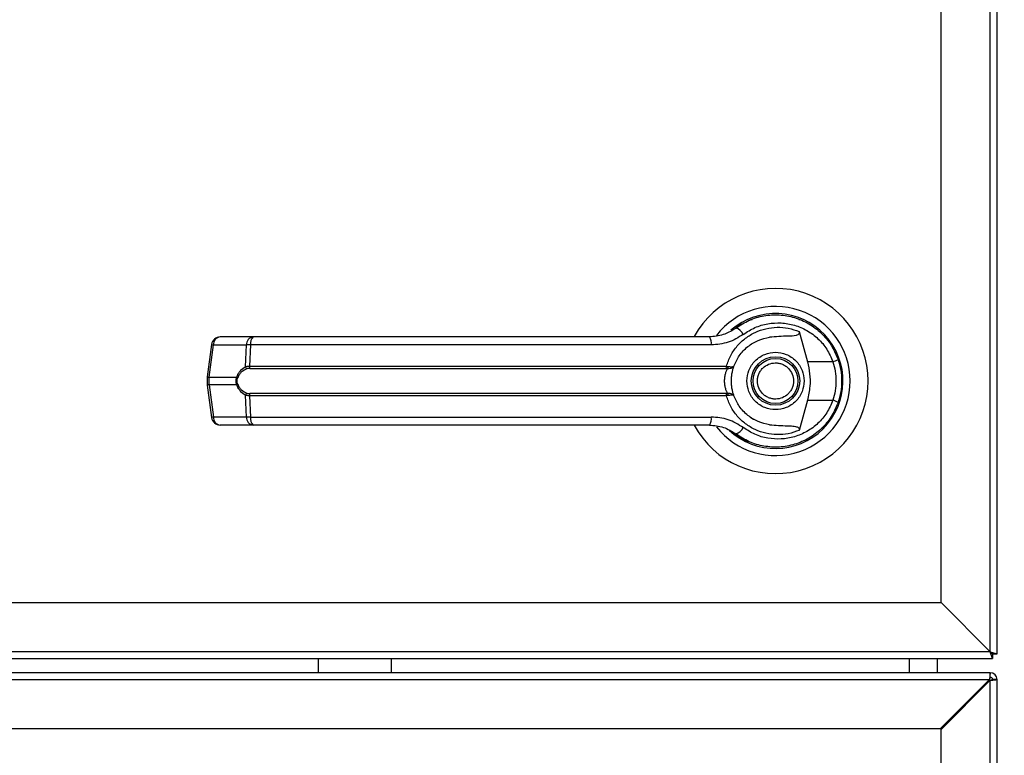
# Model space of a CAD drawing. Units: inches. Extents: x 0.3 to 10.6, y 0.4 to 8.2.
# Drawn here: x 2.1 to 2.2, y 2.9 to 3 of the extents above; entities that cross this region are included whole.
import ezdxf

# ---------------------------------------------------------------- set-up
doc = ezdxf.new("R2010")
doc.units = ezdxf.units.IN
doc.header["$MEASUREMENT"] = 0
doc.linetypes.add('HIDDEN', pattern=[0.07500000000000001, 0.05, -0.025])
doc.layers.add('SERVICE_AREA_LINE', color=7, linetype='HIDDEN')
doc.styles.add('SLDTEXTSTYLE0', font='GOTHIC.TTF', dxfattribs={"width": 0.913})
doc.dimstyles.new('SLDDIMSTYLE0', dxfattribs={"dimtxt": 0.08333333333333333, "dimasz": 0.1, "dimexe": 0, "dimexo": 0.0625, "dimgap": 0.02083333333333333, "dimtad": 0, "dimtih": 1, "dimtoh": 1, "dimdec": 6, "dimlfac": 80, "dimrnd": 1e-09, "dimzin": 12, "dimdsep": 46, "dimlunit": 5, "dimtxsty": 'SLDTEXTSTYLE0', "dimsah": 1, "dimcen": 0.09, "dimadec": 0, "dimazin": 3, "dimtfac": 1, "dimtdec": 3, "dimtofl": 0, "dimtmove": 0, "dimatfit": 3, "dimfxl": 1, "dimfrac": 2, "dimtolj": 1, "dimtzin": 12, "dimarcsym": 0})

# ---------------------------------------------------------------- blocks, each defined once
blk = doc.blocks.new('_D_8')
at = {"layer": 'SERVICE_AREA_LINE'}
for p, q in [((1.860031502718536, 3.611020974158596), (2.740047483070884, 3.611020974158596)), ((2.615047483070884, 3.611020974158596), (2.615047483070884, 3.285695327126357)), ((2.615047483070884, 2.671715818690598), (2.615047483070884, 3.020880517956297)), ((2.289594002718543, 2.671715818690598), (2.740047483070884, 2.671715818690598))]:
    blk.add_line(p, q, dxfattribs=at)
for points in [[(2.615047483070884, 3.611020974158596), (2.600047483070884, 3.511020974158596), (2.630047483070884, 3.511020974158596)], [(2.615047483070884, 2.671715818690598), (2.630047483070884, 2.771715818690598), (2.600047483070884, 2.771715818690598)]]:
    blk.add_solid(points, dxfattribs=at)
at = {"layer": 'SERVICE_AREA_LINE', "char_height": 0.08333333333333333, "attachment_point": 1, "style": 'SLDTEXTSTYLE0'}
for s, insert in [('75 1/8"', (2.435032050957851, 3.259733230458049)), ('Overall', (2.422917835902297, 3.127325825873019))]:
    blk.add_mtext(s, dxfattribs=dict(at, insert=insert))

msp = doc.modelspace()

# ---------------------------------------------------------------- linework, layer by layer
at = {"color": 7, "linetype": 'Continuous', "lineweight": 25}
for p, q in [((2.2115421277185, 2.894484568689807), (2.2115421277185, 3.044458680342158)), ((2.2122921277185, 2.894234568689807), (2.2122921277185, 3.044547068689807)), ((2.2060421277185, 2.899984568689807), (2.2060421277185, 3.038958680342158)), ((2.184695119897171, 2.931501310320466), (2.184866438742102, 2.931571323481552)), ((2.184866438742102, 2.931571323481552), (2.18495304507334, 2.931571323481551)), ((2.190161733876625, 2.931571323481551), (2.190279824568874, 2.931571323481552)), ((2.183416101490097, 2.930863141241553), (2.183112666284019, 2.930647093249134)), ((2.190207479279231, 2.930217001379491), (2.191135606554083, 2.92684814503688)), ((2.129303917275283, 2.929624824595257), (2.125620440610417, 2.929624824595255)), ((2.124644764082807, 2.928770215408949), (2.124167228809191, 2.925176340380395)), ((2.124383781983071, 2.925132480809562), (2.124861317256687, 2.928726355838116)), ((2.124861317256687, 2.928726355838116), (2.128544793921554, 2.928726355838119)), ((2.12841933807019, 2.92629277704607), (2.128544793921554, 2.928726355838119)), ((2.128998755629381, 2.928726355838119), (2.128875934823021, 2.926355153896812)), ((2.180399974038715, 2.928726355838118), (2.128998755629381, 2.928726355838119)), ((2.193974319708216, 2.926848145036879), (2.191135606554083, 2.92684814503688)), ((2.194693109579216, 2.926831285759633), (2.194477908302471, 2.927450443303536)), ((2.128875934823021, 2.926355153896812), (2.182104278349165, 2.926355153896811)), ((2.128918645484462, 2.926112688906171), (2.182072805867865, 2.926112688906169)), ((2.182072805867865, 2.926112688906169), (2.182228932920089, 2.926106578650213)), ((2.182104278349165, 2.926355153896811), (2.182307239338374, 2.926330968359317)), ((2.124167223811524, 2.92517626517921), (2.124167223811525, 2.924230864326259)), ((2.124383781983071, 2.925132480809562), (2.127452165205128, 2.925132480809566)), ((2.124383781983071, 2.924274648695905), (2.124383781983071, 2.925132480809562)), ((2.124167228809188, 2.924230789125073), (2.124644764082803, 2.920636914096522)), ((2.127452165205125, 2.924274648695908), (2.124383781983071, 2.924274648695905)), ((2.124383781983071, 2.924274648695905), (2.124861317256685, 2.920680773667354)), ((2.128544793921555, 2.920680773667355), (2.128419338070188, 2.923114352459404)), ((2.182104278349167, 2.923051975608661), (2.12887593482302, 2.923051975608662)), ((2.12887593482302, 2.923051975608663), (2.128998755629381, 2.920680773667355)), ((2.182072805867864, 2.923294440599303), (2.12891864548446, 2.923294440599304)), ((2.182072805867864, 2.923294440599303), (2.182228932920088, 2.92330055085526)), ((2.182307239338376, 2.923076161146156), (2.182104278349167, 2.923051975608661)), ((2.191135606554087, 2.92255898446859), (2.190207479356236, 2.919190128401749)), ((2.191135606554087, 2.92255898446859), (2.19397431970822, 2.922558984468588)), ((2.128544793921555, 2.920680773667355), (2.124861317256685, 2.920680773667354)), ((2.128998755629381, 2.920680773667355), (2.180399974038722, 2.920680773667355)), ((2.184817154209629, 2.92061161077369), (2.185106377763795, 2.920431021682557)), ((2.185112501734227, 2.92044162871049), (2.185099606119246, 2.920419292850147)), ((2.129303917275283, 2.919782304910218), (2.125620440610412, 2.919782304910215)), ((2.192827714527494, 2.919448981880729), (2.192780591578998, 2.919496104829226)), ((1.971880516066148, 2.899984568689807), (2.206042127718501, 2.899984568689807)), ((2.206042127718501, 2.899984568689807), (2.211542127718501, 2.894484568689807)), ((2.211542127718501, 2.894484568689807), (1.966380516066148, 2.894484568689808)), ((2.211792127718501, 2.893734568689807), (2.211542127718501, 2.894484568689807)), ((2.211792127718501, 2.894234568689807), (2.211542127718501, 2.894484568689807)), ((2.2115421277185, 2.894484568689807), (2.2122921277185, 2.894234568689807)), ((2.2115421277185, 2.894484568689807), (2.2117921277185, 2.894234568689807)), ((2.211792127718501, 2.894234568689807), (2.211792127718501, 2.893734568689807)), ((2.2117921277185, 2.894234568689807), (2.2122921277185, 2.894234568689807)), ((1.9662921277185, 2.893734568689808), (2.211792127718501, 2.893734568689807)), ((2.144710405723554, 2.892140818689813), (2.144710405723554, 2.893734568689807)), ((2.202541683544667, 2.892140818689813), (2.202541683544667, 2.893734568689807)), ((2.205649627718696, 2.892140818689813), (2.205649627718696, 2.893734568689807)), ((2.211542127718491, 2.892140818689813), (1.96604212771849, 2.892140818689812)), ((2.211542127718491, 2.891640818689813), (2.211542127718491, 2.892140818689813)), ((1.96629212771849, 2.891390818689812), (2.211453739370842, 2.891390818689814)), ((2.211453739370842, 2.891390818689814), (2.205953739370842, 2.885890818689814)), ((2.206042127718491, 2.885802430342165), (2.21154212771849, 2.891302430342165)), ((2.211417127718491, 2.891265818689816), (2.211328739370845, 2.891265818689816)), ((2.211417127718491, 2.891177430342165), (2.211417127718491, 2.891265818689816)), ((2.211542127718491, 2.821140818689814), (2.21154212771849, 2.891302430342165)), ((2.21229212771849, 2.891390818689814), (2.21179212771849, 2.891390818689814)), ((2.212292127718491, 2.820890818689814), (2.21229212771849, 2.891390818689814)), ((2.205953739370842, 2.885890818689814), (1.97179212771849, 2.885890818689813)), ((2.206042127718491, 2.826640818689814), (2.206042127718491, 2.885802430342165))]:
    msp.add_line(p, q, dxfattribs=at)
at = {"color": 8, "linetype": 'Continuous', "lineweight": 25}
msp.add_line((2.136535405723558, 2.893734568689807), (2.136535405723558, 2.892140818689813), dxfattribs=at)
at = {"color": 7, "linetype": 'Continuous', "lineweight": 25, "flags": 128}
for points in [[(2.195002335209153, 2.924535585957126), (2.194982429685938, 2.925272410086314), (2.194941191507622, 2.925669471752888)], [(2.19458988316958, 2.922256836221194), (2.194808762019934, 2.923010362004489), (2.194913761860897, 2.923547523877593)]]:
    msp.add_lwpolyline(points, dxfattribs=at)
at = {"color": 7, "linetype": 'Continuous', "lineweight": 25}
for radius in [0.002706692913385936, 0.002509842519685061]:
    msp.add_circle((2.187573131655488, 2.924703564752736), radius, dxfattribs=at)
for centre, radius, start, end in [((2.187573131655488, 2.924703564752736), 0.01033464566929165, 1.181785072042728e-10, 151.3966254430271), ((2.187573131655488, 2.924703564752736), 0.008328639962620343, 9.776169964231364e-11, 142.3044359959672), ((2.187573131655488, 2.924703564752736), 0.007529527559055127, 226.6199291932304, 131.313734157067), ((2.187573131655488, 2.924703564752736), 0.007381889763779819, 120.6054065055727, 126.8929642896204), ((2.18281162509111, 2.929365296316425), 0.001287424141226776, 24.90540775128807, 75.03856890549118), ((2.125620440610416, 2.928640572626751), 0.0009842519685037132, 89.99999999997415, 172.4311736868011), ((2.125732959146446, 2.928759827755778), 0.0008722843305109539, 97.41140309864976, 182.1991345117057), ((2.129416435811313, 2.928759827755782), 0.0008722843305105443, 97.4114030986573, 182.1991345117651), ((2.129934960973757, 2.928909434997791), 0.0009539383761782284, 131.4154501091946, 191.0648120109274), ((2.179216016690944, 2.928924779709611), 0.00120046950570101, 350.4860023037959, 35.67187995353025), ((2.192749098729351, 2.930831700594706), 0.004167718959976432, 287.0963112856974, 295.7897278557782), ((2.128738779819164, 2.92633837555109), 0.0003226798020448498, 188.1237689857695, 237.7418940746902), ((2.129363355901237, 2.92631601975432), 0.0004889895587821265, 175.4096736447093, 204.5708646015421), ((2.181462761438032, 2.926315149088827), 0.0006427630449328137, 341.6401419919916, 3.568327507218228), ((2.181910046887133, 2.926343720280471), 0.0003973970996565021, 323.3634279325063, 358.1611423243896), ((2.127781227057628, 2.925594299141208), 0.0005670607323828345, 234.5287872453246, 247.2965909519402), ((2.187573131655488, 2.924703564752736), 0.01033464566929165, 208.5289002143817, 1.181785072042728e-10), ((2.187573131655488, 2.924703564752736), 0.008328639962620343, 217.8904125938447, 9.776169964231364e-11), ((2.127781227057572, 2.923812830364367), 0.0005670607322698074, 112.7034090471488, 125.4712127562017), ((2.128738779819169, 2.923068753954379), 0.0003226798020504614, 122.2581059257074, 171.8762310135733), ((2.129363355901255, 2.923091109751151), 0.0004889895588007372, 155.4291353991052, 184.5903263546975), ((2.181462761438075, 2.923091980416644), 0.0006427630448926142, 356.4316724926374, 18.35985800928144), ((2.181910046887159, 2.923063409225004), 0.0003973970996339418, 1.838857675140064, 36.63657206935084), ((2.192749098729187, 2.918575428910328), 0.00416771896043969, 64.21027214472355, 72.90368871384757), ((2.125620440610413, 2.92076655687872), 0.0009842519685041573, 187.5688263131963, 270.0000000000008), ((2.125732959146446, 2.920647301749694), 0.000872284330513318, 177.8008654884464, 262.5885969010806), ((2.129416435811314, 2.920647301749694), 0.0008722843305106578, 177.8008654883523, 262.5885969012932), ((2.12993496097376, 2.920497694507683), 0.0009539383761799518, 168.9351879890728, 228.5845498906486), ((2.179216016690944, 2.920482349795866), 0.001200469505707416, 324.3281200464639, 9.51399769598508), ((2.182811625091122, 2.920041833189016), 0.001287424141202166, 284.9614310941296, 335.0945922494515), ((2.187573131655488, 2.924703564752736), 0.007431102362204818, 230.7469114160166, 245.6464277665152), ((2.211542127718491, 2.891390818689814), 0.0007499999999995843, 0, 90), ((2.211542127718491, 2.891390818689814), 0.0002499999999998614, 0, 90)]:
    msp.add_arc(centre, radius, start, end, dxfattribs=at)
at = {"color": 8, "linetype": 'Continuous', "lineweight": 25}
for centre, radius, start, end in [((2.12492545648176, 2.929599575105174), 0.0008755716581485712, 251.3018824788404, 265.7990856389929), ((2.124447921208184, 2.926005700076788), 0.0008755716583193892, 251.3018824798015, 265.7990856371624), ((2.12444792120811, 2.923401429428977), 0.0008755716580163629, 94.20091435945791, 108.6981175217883), ((2.124925456481766, 2.91980755440024), 0.0008755716582054047, 94.20091436125917, 108.698117520546)]:
    msp.add_arc(centre, radius, start, end, dxfattribs=at)
at = {"color": 7, "linetype": 'Continuous', "lineweight": 25}
for points, knots in [([(2.18314399779722, 2.930609076563755), (2.183629170299766, 2.9309237603546), (2.184601067357656, 2.931554134600631), (2.186276525403495, 2.932034513608071), (2.188001989876929, 2.932141163862683), (2.1897109661677, 2.931839293338673), (2.191313399289501, 2.931148532384175), (2.19271418207808, 2.930091212954142), (2.193869065893957, 2.928727873681563), (2.194330597936986, 2.927630249530629), (2.194562346886782, 2.927079099836709)], [0, 0, 0, 0, 0.1248060236322647, 0.2500112981229736, 0.3748994313357165, 0.4996391869785839, 0.6248104677424544, 0.7496455802442739, 0.8742896084214943, 1, 1, 1, 1]), ([(2.18314399779722, 2.930609076563755), (2.183142349122213, 2.930607841116478), (2.183126540310282, 2.930595994661859), (2.183070101510518, 2.930554248835372), (2.182643007010305, 2.930252356601321), (2.181711741995405, 2.929766031453931), (2.180720827294301, 2.929674006499893), (2.180191241891706, 2.929624824595256)], [0, 0, 0, 0, 0.00196557409124609, 0.01884749330599324, 0.06698739448136609, 0.5013598488649634, 1, 1, 1, 1]), ([(2.182104278349165, 2.926355153896811), (2.182246537178945, 2.926763346316273), (2.182531543825623, 2.927581134237418), (2.183277734572219, 2.928641025180714), (2.184208365828369, 2.929519382696173), (2.18530050860705, 2.930173923282611), (2.186497694531285, 2.930585276870618), (2.187749717314668, 2.930734614261429), (2.189013035763431, 2.930639867890946), (2.189809734544394, 2.930357814177392), (2.190207479191547, 2.930217001416713)], [0, 0, 0, 0, 0.1248486316532552, 0.250126406247059, 0.3749303580864575, 0.4999994794222996, 0.625252894767024, 0.7498758287374381, 0.8751277739836169, 1, 1, 1, 1]), ([(2.183979324286565, 2.92990745820032), (2.184403775908889, 2.930179912510967), (2.185254742868135, 2.930726145824895), (2.186716119057451, 2.931141319915997), (2.188220629457243, 2.931235520081834), (2.189712027599048, 2.930978195395079), (2.191113630187755, 2.930384936783043), (2.19234354491872, 2.929471764554293), (2.193361873508038, 2.928288406720493), (2.193769823931016, 2.927329048391779), (2.193974319708216, 2.926848145036879)], [0, 0, 0, 0, 0.1248728422682743, 0.2503528253597546, 0.3755610411682472, 0.5006713613298553, 0.6260265478287047, 0.7506606106523105, 0.8750121354476965, 1, 1, 1, 1]), ([(2.190207470031654, 2.930216998804261), (2.190214939464848, 2.930182630757581), (2.190229948827898, 2.930113570297903), (2.190212709350845, 2.930010111636625), (2.190155198504749, 2.92991929390719), (2.190040042547822, 2.929833924705453), (2.189646383617847, 2.929708727053205), (2.18857917694703, 2.929724083802314), (2.187599452447427, 2.929639669468818), (2.186916534605619, 2.929580828381887)], [0, 0, 0, 0, 0.02923231099880896, 0.05874051713925228, 0.08490693594949447, 0.1171889437193641, 0.1763489850117667, 0.4258733207288073, 1, 1, 1, 1]), ([(2.159521950553123, 2.929624824595257), (2.156965074965945, 2.929624824595257), (2.151843299595712, 2.929624824595257), (2.144208004189698, 2.929624824595257), (2.136655212479217, 2.929624824595257), (2.13175178830697, 2.929624824595257), (2.129303917275283, 2.929624824595257)], [0, 0, 0, 0, 0.2496083293731739, 0.4999999999999458, 0.7503916706267219, 1, 1, 1, 1]), ([(2.180191241891706, 2.929624824595256), (2.177920058805642, 2.929624824595256), (2.17337700386345, 2.929624824595257), (2.166463714939837, 2.929624824595257), (2.161835651489795, 2.929624824595257), (2.159521950553123, 2.929624824595257)], [0, 0, 0, 0, 0.3332977164640328, 0.6666965104197123, 1, 1, 1, 1]), ([(2.183979324286565, 2.929907458200319), (2.183433784809883, 2.929567932797057), (2.182340673689, 2.928887617237888), (2.181047675179376, 2.928780176218083), (2.180399974038715, 2.928726355838118)], [0, 0, 0, 0, 0.4990704661768957, 1, 1, 1, 1]), ([(2.182937109571369, 2.926354654596791), (2.183116667172727, 2.926756521159747), (2.183490455441673, 2.927593093968577), (2.184444874331915, 2.928574925145599), (2.185610263493314, 2.929300237259535), (2.186480380271128, 2.929487139544842), (2.186916535271145, 2.929580826241076)], [0, 0, 0, 0, 0.239065642880205, 0.4976672228915591, 0.7482005197524813, 1, 1, 1, 1]), ([(2.128998755629381, 2.928726355838119), (2.128898335813105, 2.928728404312178), (2.128725412885297, 2.928731931784593), (2.128598151898191, 2.928728003069481), (2.128544793921554, 2.928726355838119)], [0, 0, 0, 0, 0.5807200788745189, 1, 1, 1, 1]), ([(2.18437431275785, 2.924703564752733), (2.184417042548815, 2.925105935598148), (2.184482774535099, 2.92572490972124), (2.184881659566847, 2.926469863615305), (2.185294504789217, 2.926981626402732), (2.185806977091524, 2.927397129916972), (2.186551713576844, 2.92778352978745), (2.187573131655488, 2.927979645893689), (2.188594549734132, 2.92778352978745), (2.189339286219452, 2.927397129916972), (2.189851758521758, 2.926981626402732), (2.190264603744129, 2.926469863615305), (2.190663488775876, 2.925724909721241), (2.190729220762161, 2.925105935598149), (2.190771950553126, 2.924703564752735)], [0, 0, 0, 0, 0.1197284221974595, 0.1841803301192367, 0.2500000000001364, 0.3158196698810337, 0.3802715778028082, 0.5000000000000849, 0.6197284221973515, 0.6841803301191273, 0.7500000000000347, 0.8158196698809345, 0.8802715778027091, 1, 1, 1, 1]), ([(2.191135606554083, 2.92684814503688), (2.19123343017023, 2.926405723540126), (2.191431919990689, 2.92550802452923), (2.191453790923229, 2.924048510936559), (2.191245950200185, 2.923075539640293), (2.191135606554087, 2.92255898446859)], [0, 0, 0, 0, 0.313115559261148, 0.6353297249493608, 1, 1, 1, 1]), ([(2.193974319708216, 2.926848145036879), (2.194072608564181, 2.926497384034632), (2.194269292556695, 2.925795482749253), (2.194344105981294, 2.924702091352688), (2.194268714907935, 2.923609303615487), (2.194072497144708, 2.922909253907207), (2.19397431970822, 2.922558984468588)], [0, 0, 0, 0, 0.250191991354001, 0.5006545174571637, 0.750152796610129, 1, 1, 1, 1]), ([(2.194562346886782, 2.927079099836709), (2.194674278965723, 2.926700288980639), (2.194903369248028, 2.925924980536642), (2.194937544157033, 2.925116848520679), (2.194955021419267, 2.924703564752733)], [0, 0, 0, 0, 0.4885937448565222, 1, 1, 1, 1]), ([(2.127452165205128, 2.925132480809566), (2.127509516794293, 2.925267967447973), (2.127624509045369, 2.925539623626435), (2.127942630305777, 2.925977815022531), (2.128228745126492, 2.926166851806959), (2.12841933807019, 2.92629277704607)], [0, 0, 0, 0, 0.2493530627598456, 0.4999629551201489, 1, 1, 1, 1]), ([(2.128566554586073, 2.926065500627848), (2.128366596558604, 2.925966193671546), (2.128066739730026, 2.925817273073814), (2.127739452732683, 2.925437610680424), (2.127621229453803, 2.925192982298114), (2.127562363768948, 2.925071177037795)], [0, 0, 0, 0, 0.5012387056891511, 0.751656987970812, 0.9999999999999999, 0.9999999999999999, 0.9999999999999999, 0.9999999999999999]), ([(2.12841933807019, 2.92629277704607), (2.1284837592988, 2.926311911613044), (2.128613228299355, 2.926350366844583), (2.128788083920396, 2.926353553072998), (2.128875934823021, 2.926355153896812)], [0, 0, 0, 0, 0.497580334554255, 1, 1, 1, 1]), ([(2.128918645484462, 2.926112688906171), (2.128852599817074, 2.926111325598549), (2.128723077333597, 2.92610865200926), (2.128618034387713, 2.926079692971074), (2.128566554586073, 2.926065500627848)], [0, 0, 0, 0, 0.5099166230875347, 1, 1, 1, 1]), ([(2.18222893497499, 2.923300550355827), (2.182217654924338, 2.923326544442427), (2.18219372813529, 2.923381682051805), (2.182113394183807, 2.923547068114893), (2.182006405202387, 2.923827917428957), (2.181915322012696, 2.924241948185587), (2.181882259380983, 2.924703675393585), (2.181915389166821, 2.925165705317708), (2.182006546090523, 2.92557975527407), (2.182113599953833, 2.925860492448351), (2.182193786796513, 2.926025578328351), (2.18221765494387, 2.926080585283679), (2.182228933101172, 2.926106577124839)], [0, 0, 0, 0, 0.0467749928739926, 0.09921723064837386, 0.2197674329585236, 0.3557598048791492, 0.5000986992803612, 0.6442400789520255, 0.7805353850204599, 0.9010085691926507, 0.9532246507660452, 0.9999999999999999, 0.9999999999999999, 0.9999999999999999, 0.9999999999999999]), ([(2.182228932920088, 2.926106578650213), (2.182321768613519, 2.926106821376534), (2.182505498892245, 2.926107301753996), (2.182720795192352, 2.926167204622653), (2.182876037199022, 2.926249136647807), (2.182916737562026, 2.926319456804888), (2.182937109571133, 2.92635465459613)], [0, 0, 0, 0, 0.2544860090117136, 0.503650951908812, 0.7515592839470655, 1, 1, 1, 1]), ([(2.182307239338373, 2.926330968359316), (2.182395745744302, 2.926318595482622), (2.182571070006381, 2.926294085782409), (2.182764928181435, 2.926294527518742), (2.182898132380719, 2.926312149598739), (2.1829241389665, 2.926340510028237), (2.182937109571133, 2.92635465459613)], [0, 0, 0, 0, 0.2552649486571996, 0.5056598817701072, 0.7534512880003965, 1, 1, 1, 1]), ([(2.182651871812967, 2.924703564752731), (2.182656238667958, 2.924860018201831), (2.182664989357397, 2.925173533431392), (2.182732287080473, 2.925622210577711), (2.182829281744216, 2.926035113499184), (2.182901211602397, 2.926248273192146), (2.182937109509285, 2.926354654422468)], [0, 0, 0, 0, 0.2494873086019508, 0.4999446882064194, 0.7504382814662617, 1, 1, 1, 1]), ([(2.185709310352572, 2.923930680435284), (2.185636988214635, 2.924175449696607), (2.185525733802394, 2.924551982540907), (2.185578155412684, 2.925082413608513), (2.185695053649054, 2.925480346728168), (2.185893258256593, 2.925846264944959), (2.18623382562258, 2.926251344288817), (2.186781579580312, 2.926612403613573), (2.187424102931224, 2.92674492522591), (2.187951390714786, 2.926699725680538), (2.188350379524417, 2.926581449995729), (2.188714577433145, 2.926383016508979), (2.189126983900577, 2.926045339076618), (2.189314837007675, 2.925700569969485), (2.189436952958401, 2.925476449070187)], [0, 0, 0, 0, 0.1197284221975439, 0.1841803301193241, 0.2500000000002304, 0.3158196698811372, 0.380271577802917, 0.5000000000001944, 0.6197284221974724, 0.6841803301192573, 0.7500000000001706, 0.8158196698810642, 0.8802715778028545, 1, 1, 1, 1]), ([(2.127452165205125, 2.924274648695908), (2.127431493493401, 2.924344925720662), (2.127390884024674, 2.924482984565386), (2.127373969414455, 2.924703454809181), (2.127390845237618, 2.924923989968134), (2.127431480321665, 2.925062151210035), (2.127452165205128, 2.925132480809566)], [0, 0, 0, 0, 0.2544265067694582, 0.4998195315553205, 0.7453881308900748, 1, 1, 1, 1]), ([(2.127562363768944, 2.924335952467679), (2.127541966974739, 2.924394551216406), (2.127501261564448, 2.924511495383495), (2.127483145981942, 2.924703067383256), (2.127501370854163, 2.92489499153022), (2.127541923256569, 2.925012132113297), (2.127562363768948, 2.925071177037795)], [0, 0, 0, 0, 0.2504378663695613, 0.499793055760808, 0.7478697776625536, 1, 1, 1, 1]), ([(2.182937109571137, 2.923052474909333), (2.182900977241908, 2.923159584522219), (2.182829048487067, 2.9233728080052), (2.182732258704963, 2.923785390400846), (2.182665039799315, 2.924233052323008), (2.182656263562552, 2.924546640777177), (2.182651871812967, 2.924703564752731)], [0, 0, 0, 0, 0.2511406417892364, 0.4999465586484743, 0.7497663802253721, 1, 1, 1, 1]), ([(2.190771950553126, 2.924703564752735), (2.190729220762161, 2.92430119390732), (2.190663488775876, 2.923682219784228), (2.190264603744129, 2.922937265890164), (2.189851758521758, 2.922425503102738), (2.189339286219452, 2.922009999588497), (2.188594549734132, 2.92162359971802), (2.187573131655488, 2.92142748361178), (2.186551713576844, 2.92162359971802), (2.185806977091524, 2.922009999588497), (2.185294504789217, 2.922425503102738), (2.184881659566847, 2.922937265890164), (2.1844827745351, 2.923682219784228), (2.184417042548815, 2.924301193907319), (2.18437431275785, 2.924703564752733)], [0, 0, 0, 0, 0.1197284221973146, 0.1841803301191125, 0.2500000000000455, 0.3158196698809691, 0.3802715778027694, 0.500000000000094, 0.6197284221974085, 0.6841803301192102, 0.7500000000001439, 0.81581966988107, 0.8802715778028705, 1, 1, 1, 1]), ([(2.189436952958402, 2.925476449070187), (2.18950927509634, 2.925231679808864), (2.189620529508582, 2.924855146964565), (2.189568107898292, 2.924324715896959), (2.189451209661921, 2.923926782777305), (2.189253005054383, 2.923560864560514), (2.188912437688396, 2.923155785216657), (2.188364683730665, 2.9227947258919), (2.187722160379752, 2.922662204279562), (2.18719487259619, 2.922707403824935), (2.186795883786559, 2.922825679509744), (2.186431685877831, 2.923024112996494), (2.186019279410399, 2.923361790428855), (2.1858314263033, 2.923706559535987), (2.185709310352572, 2.923930680435284)], [0, 0, 0, 0, 0.1197284221973584, 0.1841803301191565, 0.2500000000000809, 0.315819669881002, 0.3802715778028028, 0.5000000000001132, 0.6197284221974242, 0.6841803301192273, 0.750000000000141, 0.8158196698810679, 0.8802715778028655, 1, 1, 1, 1]), ([(2.194955021419267, 2.924703564752733), (2.194937544157093, 2.924290280985495), (2.194903369248145, 2.923482148969537), (2.1946742789659, 2.922706840525517), (2.194562346886787, 2.922328029668757)], [0, 0, 0, 0, 0.5114062542713353, 1, 1, 1, 1]), ([(2.128419338070188, 2.923114352459404), (2.128229659485363, 2.923239551800393), (2.127944492451867, 2.923427779294277), (2.127625841987486, 2.923864982197775), (2.127510158624908, 2.924137854584026), (2.127452165205125, 2.924274648695908)], [0, 0, 0, 0, 0.4976379495150707, 0.7481600410958434, 1, 1, 1, 1]), ([(2.127562363768944, 2.924335952467679), (2.127621698379993, 2.924213316790766), (2.127740456691604, 2.923967861302378), (2.128068156763538, 2.923588939788333), (2.128367319013622, 2.923440491931677), (2.128566554586074, 2.923341628877625)], [0, 0, 0, 0, 0.2501054954327162, 0.5005865183411067, 1, 1, 1, 1]), ([(2.12887593482302, 2.923051975608662), (2.128788131792466, 2.923053574252676), (2.128613274742113, 2.923056757903345), (2.128483798754756, 2.923095209176836), (2.12841933807019, 2.923114352459404)], [0, 0, 0, 0, 0.5021417802496854, 1, 1, 1, 1]), ([(2.128566554586074, 2.923341628877625), (2.128618065756765, 2.92332743009369), (2.128723112776065, 2.923298474433975), (2.128852635772234, 2.923295802377944), (2.12891864548446, 2.923294440599304)], [0, 0, 0, 0, 0.4903629920685241, 1, 1, 1, 1]), ([(2.190207479279228, 2.919190128125982), (2.189809783566782, 2.919049329344728), (2.189013180616886, 2.9187673028582), (2.187750044313472, 2.918672521996517), (2.186498207017122, 2.91882175008754), (2.185302107372094, 2.919232593351487), (2.184210579610757, 2.919886196549061), (2.183280199387796, 2.920763247201263), (2.182532592785356, 2.921823718299854), (2.182247052742627, 2.922642548147289), (2.182104278349167, 2.923051975608661)], [0, 0, 0, 0, 0.1248572941076346, 0.250094948699363, 0.374694788719007, 0.4999282817453152, 0.6246872403135115, 0.7495440465902051, 0.8747681883954377, 1, 1, 1, 1]), ([(2.182937109571137, 2.923052474909333), (2.182916732943976, 2.923087678302266), (2.182876023376135, 2.923158009613798), (2.182720737032351, 2.923239950229644), (2.182505425757606, 2.923299835869931), (2.182321723769474, 2.923300310906563), (2.182228932920088, 2.92330055085526)], [0, 0, 0, 0, 0.2484815077851001, 0.4964302835022432, 0.7456387805375997, 1, 1, 1, 1]), ([(2.182937109571137, 2.923052474909333), (2.182924135573388, 2.923066621514651), (2.182898122182303, 2.923094986031415), (2.182764877184082, 2.923112606168219), (2.182571001929012, 2.923113038142398), (2.182395703460188, 2.923088529431892), (2.182307239338376, 2.923076161146156)], [0, 0, 0, 0, 0.246589339092373, 0.4944216146124323, 0.744860590227182, 1, 1, 1, 1]), ([(2.186916534620156, 2.919826303352031), (2.186481810092805, 2.919919570955734), (2.185613642336216, 2.920105831268127), (2.184448366634706, 2.920829294426983), (2.183491894880366, 2.921811369083106), (2.183117114986716, 2.92264978619724), (2.182937109625524, 2.923052474756624)], [0, 0, 0, 0, 0.2509708904828528, 0.5012020745364715, 0.760429248589657, 1, 1, 1, 1]), ([(2.19397431970822, 2.922558984468588), (2.193769823931019, 2.922078081113689), (2.193361873508039, 2.921118722784979), (2.192343544918723, 2.91993536495118), (2.191113630187759, 2.91902219272243), (2.189712027599052, 2.918428934110393), (2.188220629457246, 2.918171609423639), (2.186716119057454, 2.918265809589476), (2.185254742868138, 2.91868098368058), (2.184403775908888, 2.919227216994503), (2.183979324286561, 2.919499671305148)], [0, 0, 0, 0, 0.1249878645518792, 0.2493393893472791, 0.373973452170911, 0.4993286386697861, 0.6244389588314126, 0.7496471746399245, 0.8751271577314657, 1, 1, 1, 1]), ([(2.194562346886787, 2.922328029668757), (2.194332679203593, 2.921781061527715), (2.193872657618872, 2.920685490973188), (2.192720328899954, 2.919321209079187), (2.191319110900645, 2.918262043758721), (2.189717276541806, 2.917569860106866), (2.188008487474773, 2.917266085240495), (2.18628343286701, 2.917371593527708), (2.184605554535758, 2.917850911142336), (2.183632449860717, 2.918481518281006), (2.183143997797216, 2.918798052941709)], [0, 0, 0, 0, 0.1247405010944449, 0.2498537112150044, 0.3749474104956909, 0.4996740646461736, 0.624623334165265, 0.7497571024560911, 0.8743900190628129, 1, 1, 1, 1]), ([(2.128998755629381, 2.920680773667355), (2.128898335813104, 2.920678725193296), (2.128725412885297, 2.920675197720882), (2.12859815189819, 2.920679126435993), (2.128544793921555, 2.920680773667355)], [0, 0, 0, 0, 0.580720078882014, 1, 1, 1, 1]), ([(2.183979324286561, 2.919499671305148), (2.183432155855643, 2.919840032535276), (2.182338832169605, 2.920520124758585), (2.181045860686321, 2.92062725712405), (2.180399974038721, 2.920680773667356)], [0, 0, 0, 0, 0.5004633466787322, 1, 1, 1, 1]), ([(2.159521950553126, 2.919782304910217), (2.156965074965948, 2.919782304910217), (2.151843299595715, 2.919782304910218), (2.1442080041897, 2.919782304910218), (2.136655212479218, 2.919782304910218), (2.13175178830697, 2.919782304910218), (2.129303917275283, 2.919782304910218)], [0, 0, 0, 0, 0.2496083293731918, 0.4999999999999316, 0.7503916706266753, 1, 1, 1, 1]), ([(2.180191241891711, 2.919782304910217), (2.177920058805453, 2.919782304910217), (2.173377003863008, 2.919782304910217), (2.166463714939363, 2.919782304910217), (2.161835651489527, 2.919782304910217), (2.159521950553126, 2.919782304910217)], [0, 0, 0, 0, 0.3332977164932117, 0.6666965104583985, 1, 1, 1, 1]), ([(2.180191241891711, 2.919782304910217), (2.180723544418831, 2.919733986739426), (2.181521460498431, 2.919661558292356), (2.182421188896981, 2.919264048033751), (2.182852573682162, 2.919006540421961), (2.183060946198461, 2.918859425540403), (2.183120131477285, 2.918815900890495), (2.18313797289085, 2.918802558547121), (2.183143997797216, 2.918798052941709)], [0, 0, 0, 0, 0.5001419095520501, 0.7497076406388824, 0.9299568247746357, 0.9787644154275106, 0.9928289085269489, 1, 1, 1, 1]), ([(2.186916534353327, 2.919826301369991), (2.187572303274485, 2.91977234717045), (2.188382270781193, 2.919705706091453), (2.189296126273227, 2.91969118357202), (2.189646868428285, 2.919666354252349), (2.189891347787873, 2.919625814885999), (2.190062035469961, 2.919557735965518), (2.190155755993699, 2.919486332361015), (2.190208137332442, 2.91940419154564), (2.190230647521193, 2.919303227071099), (2.190216095852884, 2.919232190655907), (2.190207479428911, 2.919190128133736)], [0, 0, 0, 0, 0.5495446370901813, 0.6787654693096721, 0.7632969545420564, 0.8434112956202419, 0.8845939794455517, 0.915698125124311, 0.9401066845679154, 0.9645355990811991, 0.9999999999999999, 0.9999999999999999, 0.9999999999999999, 0.9999999999999999])]:
    msp.add_open_spline(points, degree=3, knots=knots, dxfattribs=at)
for points in [[(2.211542127718491, 2.892140818689813), (2.211534762022853, 2.892129545010223), (2.211520030631578, 2.892106997651042), (2.211497933544666, 2.8919335607412), (2.211475836457754, 2.891685652038377), (2.211461105066479, 2.891489096472668), (2.211453739370842, 2.891390818689814)], [(2.211542127718491, 2.891640818689813), (2.211534762022853, 2.891637060796616), (2.211520030631578, 2.891629545010223), (2.211497933544666, 2.891571732706943), (2.211475836457754, 2.891489096472668), (2.211461105066479, 2.891423577950765), (2.211453739370842, 2.891390818689814)], [(2.21154212771849, 2.891302430342165), (2.211640405501345, 2.891309796037802), (2.211836961067054, 2.891324527429077), (2.212084869769877, 2.89134662451599), (2.212258306679719, 2.891368721602901), (2.2122808540389, 2.891383452994176), (2.21229212771849, 2.891390818689814)], [(2.211542127718491, 2.891302430342165), (2.211574886979442, 2.891309796037802), (2.211640405501345, 2.891324527429077), (2.21172304173562, 2.89134662451599), (2.2117808540389, 2.891368721602901), (2.211788369825293, 2.891383452994176), (2.21179212771849, 2.891390818689814)]]:
    msp.add_open_spline(points, degree=3, dxfattribs=at)

# ---------------------------------------------------------------- dimensions: what is measured, and where the dimension line sits
at = {"layer": 'SERVICE_AREA_LINE'}
dim = msp.add_linear_dim(base=(2.615047483070884, 3.611020974158596), p1=(2.239594002718543, 2.671715818690598), p2=(1.810031502718536, 3.611020974158596), angle=90.0000000000002, text='<>\\POverall', dimstyle='SLDDIMSTYLE0', dxfattribs=at)
dim.commit()
dim.dimension.update_dxf_attribs({"geometry": '_D_8', "text_midpoint": (2.615047483070884, 3.153287922541329), "dimtype": 160})

doc.saveas('drawing.dxf')
